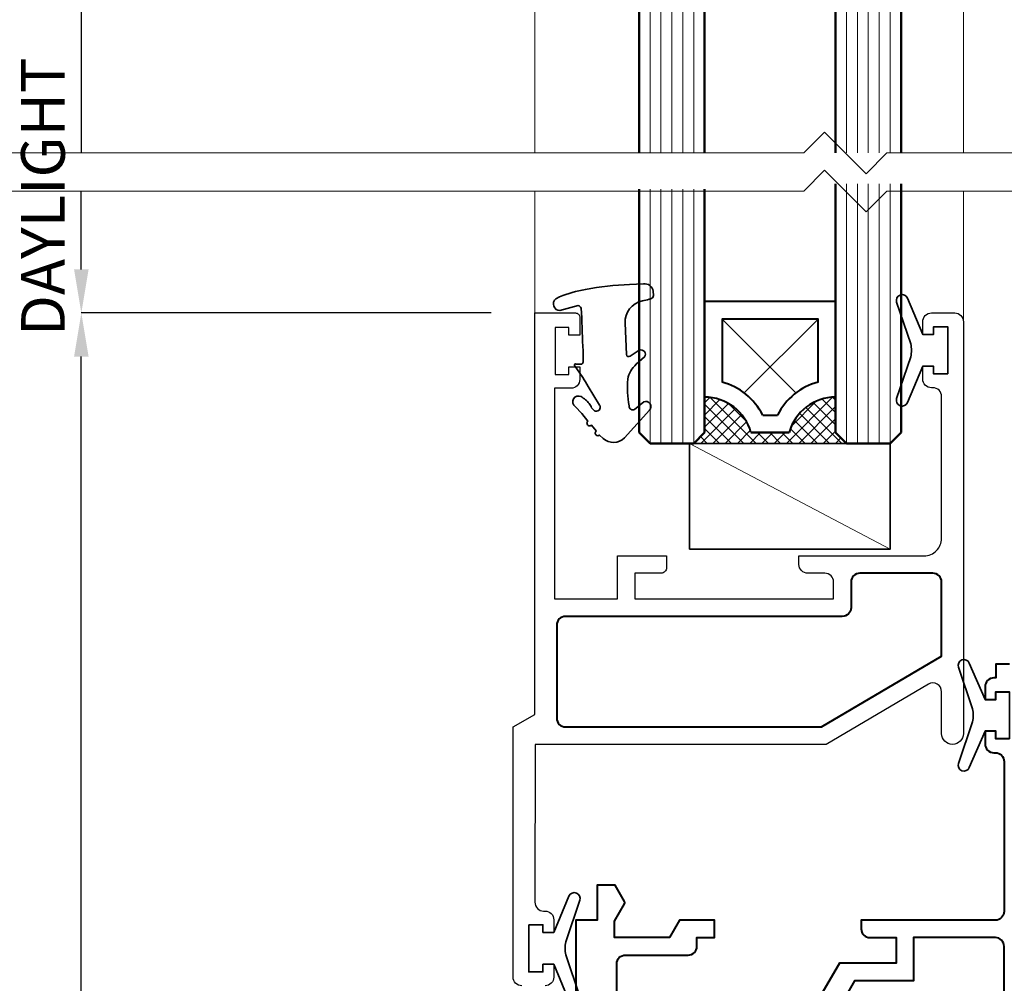
# Model space of a CAD drawing. Units: millimetres. Extents: x 1711 to 10715, y -51 to 524.
# Drawn here: x 10469 to 10559, y 266 to 354 of the extents above; entities that cross this region are included whole.
import ezdxf

# ---------------------------------------------------------------- set-up
doc = ezdxf.new("R2010")
doc.units = ezdxf.units.MM
doc.layers.get('DEFPOINTS').update_dxf_attribs({"color": 5})
doc.layers.add('section', color=3, linetype='Continuous')
for name, color, linetype, lineweight in [('TCL01 thick', 6, 'Continuous', 20), ('TCL02 thin', 1, 'Continuous', 9), ('TCL06 text', 7, 'Continuous', 20), ('TCL07 dim', 7, 'Continuous', 20), ('TCL08 glass', 6, 'Continuous', 50), ('TCL09 extrusion', 3, 'Continuous', 40), ('TCL10 parts', 2, 'Continuous', 35)]:
    doc.layers.add(name, color=color, linetype=linetype, lineweight=lineweight)
doc.layers.add('TCL11noPlot', color=5, linetype='Continuous', lineweight=30, plot=False)
doc.styles.get("Standard").update_dxf_attribs({"font": 'isocpeur.ttf', "width": 0.8, "height": 4})
doc.dimstyles.new('1-2', dxfattribs={"dimtxt": 4, "dimasz": 4, "dimexe": 0, "dimexo": 4, "dimgap": 1, "dimtad": 1, "dimdec": 1, "dimdsep": 46, "dimtxsty": 'Standard', "dimcen": 2.5, "dimadec": 1, "dimazin": 3, "dimtfac": 1, "dimtdec": 1, "dimtmove": 0, "dimatfit": 3, "dimfxl": 1, "dimarcsym": 0})

# ---------------------------------------------------------------- blocks, each defined once
blk = doc.blocks.new('*U105')
at = {"layer": 'TCL01 thick', "color": 6}
for points in [[(100797.116, -54808.284), (100674.486, -54808.284), (100672.581, -54810.189), (100668.771, -54806.379), (100666.866, -54808.284), (100581.765, -54808.284)], [(100797.116, -54811.784), (100674.486, -54811.784), (100672.581, -54813.689), (100668.771, -54809.879), (100666.866, -54811.784), (100581.765, -54811.784)]]:
    blk.add_lwpolyline(points, dxfattribs=at)
blk = doc.blocks.new('*D80')
at = {"layer": 'DEFPOINTS', "color": 0}
for p in [(10464.903, 338.53), (10502.821, 338.53), (10502.821, 179.468)]:
    blk.add_point(p, dxfattribs=at)
at = {"layer": 'TCL07 dim', "color": 0, "lineweight": -2}
blk.add_line((10464.903, 179.468), (10464.903, 338.53), dxfattribs=at)
at = {"layer": 'TCL07 dim', "color": 0, "insert": (10461.902, 258.999), "char_height": 4, "attachment_point": 5, "rotation": 90}
blk.add_mtext('O/A OPENING', dxfattribs=at)
blk = doc.blocks.new('_None')
blk = doc.blocks.new('*D81')
at = {"layer": 'DEFPOINTS', "color": 0}
for p in [(10464.903, 463.259), (10474.903, 463.259), (10547.352, 342.03)]:
    blk.add_point(p, dxfattribs=at)
at = {"layer": 'TCL07 dim', "color": 0, "lineweight": -2}
for p, q in [((10470.903, 463.259), (10464.903, 463.259)), ((10464.903, 342.03), (10464.903, 459.259))]:
    blk.add_line(p, q, dxfattribs=at)
at = {"layer": 'TCL07 dim', "color": 0}
blk.add_solid([(10464.236, 459.259), (10465.57, 459.259), (10464.903, 463.259)], dxfattribs=at)
blk = doc.blocks.new('*D74')
at = {"layer": 'DEFPOINTS', "color": 0}
for p in [(10474.903, 327.357), (10516.473, 327.357), (10516.473, 192.057)]:
    blk.add_point(p, dxfattribs=at)
at = {"layer": 'TCL06 text', "color": 0, "lineweight": -2}
for p, q in [((10512.473, 327.357), (10474.903, 327.357)), ((10474.903, 196.057), (10474.903, 323.357)), ((10512.473, 192.057), (10474.903, 192.057))]:
    blk.add_line(p, q, dxfattribs=at)
at = {"layer": 'TCL06 text', "color": 0}
for points in [[(10474.236, 323.357), (10475.57, 323.357), (10474.903, 327.357)], [(10474.236, 196.057), (10475.57, 196.057), (10474.903, 192.057)]]:
    blk.add_solid(points, dxfattribs=at)
at = {"layer": 'TCL06 text', "color": 0, "insert": (10471.903, 259.707), "char_height": 4, "attachment_point": 5, "rotation": 90}
blk.add_mtext('135', dxfattribs=at)
blk = doc.blocks.new('*U100')
at = {"layer": 'TCL02 thin', "color": 1}
for p, q in [((10883.723, 480.987), (10883.723, 444.967)), ((10884.723, 480.987), (10884.723, 444.967)), ((10885.723, 480.987), (10885.723, 444.967)), ((10886.723, 480.987), (10886.723, 444.967)), ((10887.723, 480.987), (10887.723, 444.967)), ((10901.723, 480.987), (10901.723, 444.967)), ((10902.723, 480.987), (10902.723, 444.967)), ((10903.723, 480.987), (10903.723, 444.967)), ((10904.723, 480.987), (10904.723, 444.967)), ((10905.723, 480.987), (10905.723, 444.967))]:
    blk.add_line(p, q, dxfattribs=at)
at = {"layer": 'TCL02 thin'}
for points in [[(10912.443, 469.836), (10912.443, 444.967)], [(10873.173, 469.036), (10873.173, 444.967)]]:
    blk.add_lwpolyline(points, dxfattribs=at)
at = {"layer": 'TCL08 glass'}
for p, q in [((10882.723, 479.987), (10882.723, 444.967)), ((10888.723, 444.967), (10888.723, 479.987)), ((10900.723, 479.987), (10900.723, 444.967)), ((10906.723, 444.967), (10906.723, 479.987))]:
    blk.add_line(p, q, dxfattribs=at)
blk = doc.blocks.new('*D90')
at = {"layer": 'DEFPOINTS', "color": 0}
for p in [(10474.903, 338.53), (10501.671, 338.53), (10516.473, 327.357)]:
    blk.add_point(p, dxfattribs=at)
at = {"layer": 'TCL06 text', "color": 0, "lineweight": -2}
for p, q in [((10474.903, 331.357), (10474.903, 338.53)), ((10512.473, 327.357), (10474.903, 327.357))]:
    blk.add_line(p, q, dxfattribs=at)
at = {"layer": 'TCL06 text', "color": 0}
blk.add_solid([(10474.236, 331.357), (10475.57, 331.357), (10474.903, 327.357)], dxfattribs=at)
at = {"layer": 'TCL06 text', "color": 0, "insert": (10471.903, 338.009), "char_height": 4, "attachment_point": 5, "rotation": 90}
blk.add_mtext('DAYLIGHT', dxfattribs=at)
blk = doc.blocks.new('*D91')
at = {"layer": 'DEFPOINTS', "color": 0}
for p in [(10516.473, 366.099), (10474.903, 342.03), (10516.473, 342.03)]:
    blk.add_point(p, dxfattribs=at)
at = {"layer": 'TCL06 text', "color": 0, "lineweight": -2}
for p, q in [((10512.473, 366.099), (10474.903, 366.099)), ((10474.903, 362.099), (10474.903, 342.03))]:
    blk.add_line(p, q, dxfattribs=at)
at = {"layer": 'TCL06 text', "color": 0}
blk.add_solid([(10474.236, 362.099), (10475.57, 362.099), (10474.903, 366.099)], dxfattribs=at)
blk = doc.blocks.new('SPACER12')
at = {"layer": 'TCL02 thin', "linetype": 'Continuous'}
h = blk.add_hatch(dxfattribs=at)
h.set_pattern_fill('ANSI37', color=256, scale=0.25, angle=180, style=0)
h.set_pattern_definition([(225, (418074.8967, -36462.91505), (0.5612660076, -0.5612660076), []), (315, (418074.8967, -36462.91505), (0.5612660076, 0.5612660076), [])])
edge = h.paths.add_edge_path()
edge.add_line((100429.323, -53589.348), (100429.323, -53586.105))
edge.add_line((100429.323, -53586.105), (100430.323, -53585.105))
edge.add_line((100430.323, -53585.105), (100416.323, -53585.105))
edge.add_line((100416.323, -53585.105), (100417.323, -53586.105))
edge.add_line((100417.323, -53586.105), (100417.323, -53589.348))
edge.add_arc((100417.323, -53584.948), 4.4, 270, 344.757)
edge.add_line((100421.568, -53586.105), (100425.077, -53586.105))
edge.add_arc((100429.323, -53584.948), 4.4, 195.243, 270)
for p, q in [((100425.698, -53589.73), (100418.923, -53596.505)), ((100427.723, -53596.505), (100420.947, -53589.73))]:
    blk.add_line(p, q, dxfattribs=at)
at = {"layer": 'TCL09 extrusion', "linetype": 'Continuous'}
for p, q in [((100425.077, -53586.105), (100421.568, -53586.105)), ((100423.993, -53587.705), (100422.652, -53587.705))]:
    blk.add_line(p, q, dxfattribs=at)
for points in [[(100421.568, -53586.105), (100425.077, -53586.105)], [(100417.323, -53589.348), (100417.323, -53598.105), (100429.323, -53598.105), (100429.323, -53589.348)], [(100418.923, -53590.731), (100418.923, -53596.505), (100427.723, -53596.505), (100427.723, -53590.731)]]:
    blk.add_lwpolyline(points, dxfattribs=at)
for centre, radius, start, end in [((100417.323, -53584.948), 4.4, 270, 344.757), ((100429.323, -53584.948), 4.4, 195.243, 270), ((100417.323, -53584.948), 6, 285.46601, 332.6471), ((100429.323, -53584.948), 6, 207.3529, 254.53399)]:
    blk.add_arc(centre, radius, start, end, dxfattribs=at)
at = {"layer": 'TCL10 parts', "linetype": 'Continuous'}
blk.add_line((100429.323, -53589.348), (100429.323, -53586.105), dxfattribs=at)
for points in [[(100429.323, -53586.105), (100430.323, -53585.105), (100416.323, -53585.105), (100417.323, -53586.105), (100417.323, -53589.348)], [(100429.323, -53589.348), (100429.323, -53586.105)]]:
    blk.add_lwpolyline(points, dxfattribs=at)
at = {"layer": 'TCL11noPlot', "linetype": 'Continuous'}
blk.add_lwpolyline([(100434.323, -53585.105), (100412.323, -53585.105)], dxfattribs=at)
blk = doc.blocks.new('*U114')
at = {"layer": 'section'}
for points in [[(10484.897, 290.739), (10488.607, 290.739, -0.414214), (10489.007, 290.339), (10489.007, 288.714), (10488.007, 288.714), (10488.007, 289.414), (10486.757, 289.414), (10486.757, 285.114), (10488.007, 285.114), (10488.007, 285.814), (10489.007, 285.814), (10489.007, 284.639, -0.414214), (10488.207, 283.839), (10486.697, 283.839), (10486.697, 264.529), (10492.457, 264.529), (10492.457, 268.489), (10496.957, 268.489), (10496.957, 267.389, -0.414214), (10496.457, 266.889), (10494.057, 266.889), (10494.057, 264.529), (10512.267, 264.529), (10512.267, 266.089, 0.414214), (10511.467, 266.889), (10509.897, 266.889, -0.414214), (10509.097, 267.689), (10509.097, 268.489), (10520.567, 268.489, 0.414214), (10522.167, 270.089), (10522.167, 283.089, 0.414214), (10521.367, 283.889), (10521.237, 283.889, -0.414214), (10520.437, 284.689), (10520.437, 285.854), (10521.437, 285.854), (10521.437, 285.154), (10522.737, 285.154), (10522.737, 289.474), (10521.437, 289.474), (10521.437, 288.774), (10520.437, 288.774), (10520.437, 289.939, -0.414214), (10521.237, 290.739), (10523.367, 290.739, -0.414214), (10524.167, 289.939), (10524.167, 252.199, -1), (10522.167, 252.199), (10522.167, 256.03, 0.5805), (10520.96, 256.719), (10511.603, 251.199), (10484.917, 251.199), (10484.897, 236.729, 0.414214), (10485.697, 235.929), (10485.827, 235.929, -0.414214), (10486.627, 235.129), (10486.627, 233.964), (10485.627, 233.964), (10485.627, 234.664), (10484.327, 234.664), (10484.327, 230.344), (10485.627, 230.344), (10485.627, 231.044), (10486.627, 231.044), (10486.627, 229.879, -0.414214), (10485.827, 229.079)], [(10483.697, 229.079, -0.414214), (10482.897, 229.879), (10482.897, 252.799), (10484.897, 253.953), (10484.897, 290.739)]]:
    blk.add_lwpolyline(points, format="xyb", dxfattribs=at)
at = {"layer": 'TCL02 thin', "color": 1}
for p, q in [((10513.447, 278.787), (10513.447, 302.582)), ((10514.447, 278.787), (10514.447, 302.582)), ((10515.447, 278.787), (10515.447, 302.582)), ((10516.447, 278.787), (10516.447, 302.582)), ((10517.447, 278.787), (10517.447, 302.582)), ((10495.447, 278.787), (10495.447, 302.094)), ((10496.447, 278.787), (10496.447, 302.094)), ((10497.447, 278.787), (10497.447, 302.094)), ((10498.447, 278.787), (10498.447, 302.094)), ((10499.447, 278.787), (10499.447, 302.094))]:
    blk.add_line(p, q, dxfattribs=at)
at = {"layer": 'TCL02 thin'}
for p, q in [((10484.897, 290.739), (10484.897, 301.912)), ((10524.167, 289.939), (10524.167, 301.912))]:
    blk.add_line(p, q, dxfattribs=at)
blk.add_lwpolyline([(10488.527, 285.933), (10489.29, 284.831, 0.00322), (10489.767, 284.012), (10490.816, 282.306, -1.017628), (10490.228, 281.896), (10490.096, 282.058, 0.044934), (10489.862, 282.435, 0.0975), (10489.125, 283.073, 0.926713), (10488.592, 282.16), (10489.191, 281.52), (10489.757, 280.828, 1.00407), (10490.068, 280.449), (10490.509, 279.93, 1.020794), (10490.827, 279.556), (10491.158, 279.249, 0.405483), (10493.107, 279.293), (10495.394, 281.828, 0.794415), (10494.878, 282.611), (10494.019, 281.89, -0.560709), (10493.522, 282.226, -0.05782), (10493.402, 284.689, -0.162023), (10494.188, 286.039), (10494.954, 286.717, 0.735352), (10494.463, 287.319), (10493.614, 286.777, -0.606188), (10493.292, 286.926), (10493.155, 289.793, -0.371746), (10494.765, 291.851), (10494.889, 291.875, 0.021164), (10495.527, 292.04, 0.303444), (10495.761, 292.355), (10495.737, 292.727, 0.417245), (10494.84, 293.414), (10493.574, 293.353, 0.033888), (10489.529, 292.897, 0.059288), (10487.16, 292.217), (10486.813, 292.045, 0.69579), (10487.193, 290.957), (10488.849, 291.414, -0.23112), (10489.138, 291.182), (10489.181, 290.298, 0.001959), (10489.329, 286.828), (10489.313, 286.243, -0.412738), (10489.109, 286.048), (10488.664, 286.061, 0.69573)], format="xyb", close=True, dxfattribs=at)
blk.add_lwpolyline([(10499.057, 278.787), (10517.447, 269.089)], dxfattribs=at)
at = {"layer": 'TCL08 glass'}
for p, q in [((10512.447, 279.787), (10512.447, 302.582)), ((10518.447, 302.582), (10518.447, 279.787)), ((10494.447, 279.787), (10494.447, 302.094)), ((10500.447, 302.094), (10500.447, 279.787)), ((10495.447, 278.787), (10494.447, 279.787)), ((10500.447, 279.787), (10499.447, 278.787)), ((10513.447, 278.787), (10512.447, 279.787)), ((10518.447, 279.787), (10517.447, 278.787)), ((10499.447, 278.787), (10495.447, 278.787)), ((10517.447, 278.787), (10513.447, 278.787))]:
    blk.add_line(p, q, dxfattribs=at)
at = {"layer": 'TCL09 extrusion'}
for points in [[(10487.697, 262.929, 0.414214), (10486.897, 262.129), (10486.897, 253.599, 0.414214), (10487.697, 252.799), (10511.167, 252.799), (10522.167, 259.289), (10522.167, 266.089, 0.414214), (10521.367, 266.889), (10514.667, 266.889, 0.414214), (10513.867, 266.089), (10513.867, 263.729, -0.414214), (10513.067, 262.929)], [(10512.67, 222.915), (10500.755, 218.578, 0.8391), (10501.097, 216.639), (10518.797, 216.639, -0.414214), (10519.597, 215.839), (10519.597, 213.489, 0.414214), (10520.397, 212.689), (10527.097, 212.689, 0.414214), (10527.897, 213.489), (10527.897, 232.689, 0.414214), (10527.097, 233.489), (10519.597, 233.489), (10519.597, 229.539), (10514.182, 229.539), (10513.197, 227.831), (10513.197, 223.667, -0.315299)]]:
    blk.add_lwpolyline(points, format="xyb", close=True, dxfattribs=at)
for points in [[(10528.397, 258.539), (10527.147, 258.539), (10527.147, 257.289), (10526.947, 257.289, 0.414214), (10526.147, 256.489), (10526.147, 255.314), (10527.147, 255.314), (10527.147, 256.014), (10528.397, 256.014)], [(10528.397, 251.714), (10527.147, 251.714), (10527.147, 252.414), (10526.147, 252.414), (10526.147, 251.239, 0.414214), (10526.947, 250.439), (10527.097, 250.439, -0.414214), (10527.897, 249.639), (10527.897, 235.889, -0.414214), (10527.097, 235.089), (10514.797, 235.089), (10514.797, 234.289, 0.414214), (10515.597, 233.489), (10517.997, 233.489), (10517.997, 231.139), (10512.797, 231.139), (10511.197, 228.367)], [(10492.397, 231.089), (10492.397, 231.089, -0.414214), (10493.197, 231.889), (10498.947, 231.889, 0.414214), (10499.747, 232.689), (10499.747, 233.489), (10501.347, 233.489), (10501.347, 235.089), (10498.147, 235.089), (10497.223, 233.489), (10492.197, 233.489), (10492.197, 234.989), (10493.12, 236.589, 0.267949), (10493.12, 236.789), (10492.254, 238.289), (10490.597, 238.289), (10490.597, 235.089), (10488.647, 235.089), (10488.647, 211.089)]]:
    blk.add_lwpolyline(points, format="xyb", dxfattribs=at)
blk.add_lwpolyline([(10492.397, 219.339), (10492.397, 231.089)], dxfattribs=at)
at = {"layer": 'TCL10 parts'}
for points in [[(10488.527, 285.933), (10489.29, 284.831, 0.00322), (10489.767, 284.012), (10490.816, 282.306, -1.017628), (10490.228, 281.896), (10490.096, 282.058, 0.044934), (10489.862, 282.435, 0.0975), (10489.125, 283.073, 0.926713), (10488.592, 282.16), (10489.191, 281.52), (10489.757, 280.828, 1.00407), (10490.068, 280.449), (10490.509, 279.93, 1.020794), (10490.827, 279.556), (10491.158, 279.249, 0.405483), (10493.107, 279.293), (10495.394, 281.828, 0.794415), (10494.878, 282.611), (10494.019, 281.89, -0.560709), (10493.522, 282.226, -0.05782), (10493.402, 284.689, -0.162023), (10494.188, 286.039), (10494.954, 286.717, 0.735352), (10494.463, 287.319), (10493.614, 286.777, -0.606188), (10493.292, 286.926), (10493.155, 289.793, -0.371746), (10494.765, 291.851), (10494.889, 291.875, 0.021164), (10495.527, 292.04, 0.303444), (10495.761, 292.355), (10495.737, 292.727, 0.417245), (10494.84, 293.414), (10493.574, 293.353, 0.033888), (10489.529, 292.897, 0.059288), (10487.16, 292.217), (10486.813, 292.045, 0.69579), (10487.193, 290.957), (10488.849, 291.414, -0.23112), (10489.138, 291.182), (10489.181, 290.298, 0.001959), (10489.329, 286.828), (10489.313, 286.243, -0.412738), (10489.109, 286.048), (10488.664, 286.061, 0.69573)], [(10522.737, 285.154), (10521.437, 285.154), (10521.437, 285.854), (10520.437, 285.854), (10519.048, 282.529, -0.954447), (10518.047, 282.906), (10519.338, 286.721, 0.120488), (10519.338, 287.906), (10518.047, 291.721, -0.954447), (10519.048, 292.098), (10520.437, 288.774), (10521.437, 288.774), (10521.437, 289.474), (10522.737, 289.474)], [(10528.397, 251.714), (10527.147, 251.714), (10527.147, 252.414), (10526.147, 252.414), (10524.708, 249.079, -0.954447), (10523.707, 249.456), (10524.998, 253.271, 0.120488), (10524.998, 254.456), (10523.707, 258.271, -0.954447), (10524.708, 258.648), (10526.147, 255.314), (10527.147, 255.314), (10527.147, 256.014), (10528.397, 256.014)], [(10484.327, 234.664), (10485.627, 234.664), (10485.627, 233.964), (10486.627, 233.964), (10488.016, 237.288, -0.954447), (10489.016, 236.911), (10487.726, 233.096, 0.120488), (10487.726, 231.911), (10489.016, 228.096, -0.954447), (10488.016, 227.719), (10486.627, 231.044), (10485.627, 231.044), (10485.627, 230.344), (10484.327, 230.344)]]:
    blk.add_lwpolyline(points, format="xyb", close=True, dxfattribs=at)
blk.add_lwpolyline([(10499.057, 269.089), (10517.447, 269.089), (10517.447, 278.787), (10499.057, 278.787)], close=True, dxfattribs=at)
at = {"rotation": 180}
blk.add_blockref('SPACER12', (110929.769, -53306.318), dxfattribs=at)

msp = doc.modelspace()

# ---------------------------------------------------------------- block references
at = {"layer": 'TCL01 thick', "color": 1}
msp.add_blockref('*U105', (-90125.762, 55150.314), dxfattribs=at)
at = {"layer": 'TCL02 thin'}
msp.add_blockref('*U100', (-356.7, -102.937), dxfattribs=at)
at = {"layer": 'TCL06 text'}
msp.add_blockref('*U114', (31.577, 36.618), dxfattribs=at)

# ---------------------------------------------------------------- dimensions: what is measured, and where the dimension line sits
dim = msp.add_linear_dim(base=(10474.903, 342.03), p1=(10516.473, 366.099), p2=(10516.473, 342.03), angle=90, text=' ', dimstyle='1-2', override={"dimblk2": 'None', "dimsah": 1, "dimse2": 1}, dxfattribs=at)
dim.commit()
dim.dimension.update_dxf_attribs({"geometry": '*D91', "text_midpoint": (10474.903, 352.064)})
dim = msp.add_linear_dim(base=(10474.903, 338.53), p1=(10516.473, 327.357), p2=(10501.671, 338.53), angle=90, text='DAYLIGHT', dimstyle='1-2', override={"dimblk2": 'None', "dimsah": 1, "dimse2": 1}, dxfattribs=at)
dim.commit()
dim.dimension.update_dxf_attribs({"geometry": '*D90', "text_midpoint": (10474.903, 338.009), "dimtype": 160})
dim = msp.add_linear_dim(base=(10474.903, 327.357), p1=(10516.473, 192.057), p2=(10516.473, 327.357), angle=90, dimstyle='1-2', override={"dimdec": 0}, dxfattribs=at)
dim.commit()
dim.dimension.update_dxf_attribs({"geometry": '*D74', "text_midpoint": (10471.903, 259.707)})
at = {"layer": 'TCL07 dim'}
for base, p1, p2, text, override, picture, middle in [((10464.903, 463.259), (10547.352, 342.03), (10474.903, 463.259), ' ', {"dimblk1": 'None', "dimsah": 1, "dimse1": 1}, '*D81', (10464.903, 400.644)), ((10464.903, 338.53), (10502.821, 179.468), (10502.821, 338.53), 'O/A OPENING', {"dimblk1": 'None', "dimblk2": 'None', "dimsah": 1, "dimse1": 1, "dimse2": 1}, '*D80', (10461.902, 258.999))]:
    dim = msp.add_linear_dim(base=base, p1=p1, p2=p2, angle=90, text=text, dimstyle='1-2', override=override, dxfattribs=at)
    dim.commit()
    dim.dimension.update_dxf_attribs({"geometry": picture, "text_midpoint": middle})

doc.saveas('drawing.dxf')
